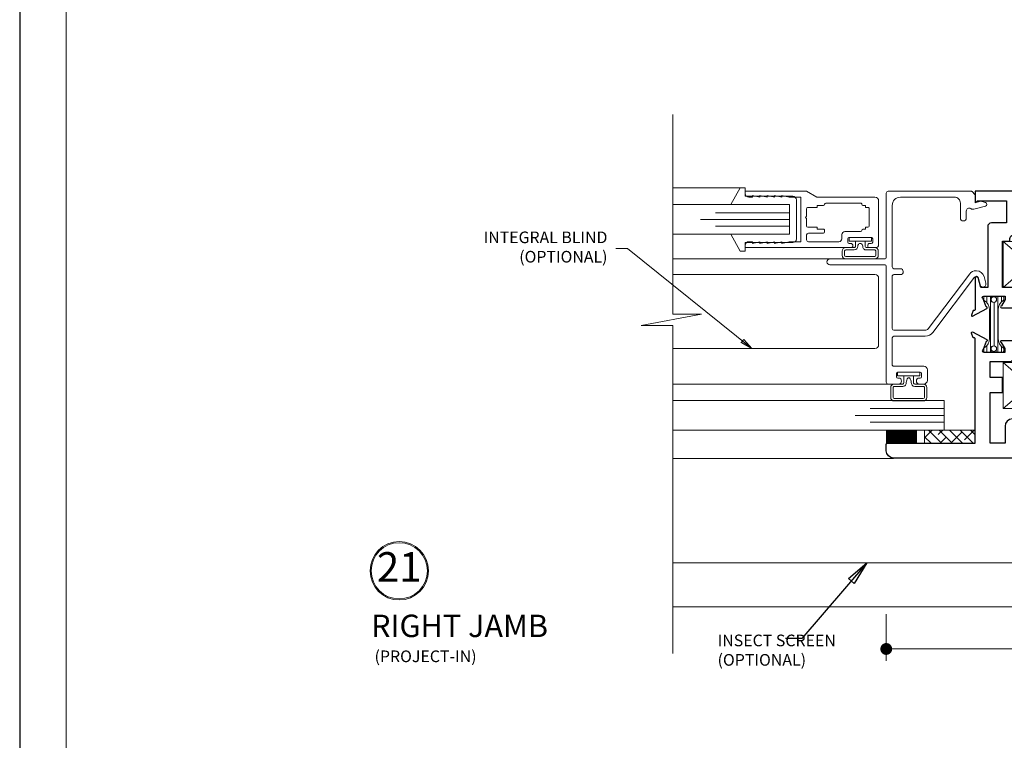
# Model space of a CAD drawing. Extents: x -10 to 99, y -18 to 52.
# Drawn here: x 81 to 90, y 37 to 43 of the extents above; entities that cross this region are included whole.
import ezdxf

# ---------------------------------------------------------------- set-up
doc = ezdxf.new("R2010")
doc.units = 0
doc.header["$LTSCALE"] = 0.01
doc.header["$MEASUREMENT"] = 0
doc.layers.get('0').update_dxf_attribs({"linetype": 'CONTINUOUS', "lineweight": 20})
doc.layers.get('DEFPOINTS').update_dxf_attribs({"linetype": 'CONTINUOUS'})
for name, color, linetype, lineweight in [('2500i PIscreen', 142, 'CONTINUOUS', 5), ('Brakeline', 124, 'CONTINUOUS', 15), ('Const Lines', 102, 'CONTINUOUS', 5), ('DIM', 4, 'CONTINUOUS', 9), ('Ext', 7, 'CONTINUOUS', 30), ('Ext-1', 7, 'CONTINUOUS', 20), ('Glass', 1, 'CONTINUOUS', 9), ('Hardware', 4, 'CONTINUOUS', 5), ('Marine', 1, 'CONTINUOUS', 9), ('Sealant', 254, 'CONTINUOUS', 5), ('SPACER', 132, 'CONTINUOUS', 9), ('TBAR', 5, 'CONTINUOUS', 13), ('Text', 2, 'CONTINUOUS', 15), ('Text Arrow', 10, 'CONTINUOUS', 5), ('WSTP', 1, 'CONTINUOUS', 0)]:
    doc.layers.add(name, color=color, linetype=linetype, lineweight=lineweight)
doc.layers.add('Title Block', color=7, linetype='CONTINUOUS')
doc.layers.add('VP', color=1, linetype='CONTINUOUS', lineweight=20, plot=False)
doc.styles.get("Standard").update_dxf_attribs({"font": 'arial.ttf'})
doc.dimstyles.new('AWMC', dxfattribs={"dimscale": 0, "dimtxt": 0.15, "dimasz": 0.1, "dimexe": 0.1, "dimexo": 0.0625, "dimgap": -0.07, "dimtad": 0, "dimdec": 4, "dimzin": 0, "dimdsep": 46, "dimlunit": 5, "dimtxsty": 'Standard', "dimblk": 'DOT', "dimcen": 0.045, "dimclrd": 256, "dimclre": 256, "dimclrt": 7, "dimadec": 0, "dimazin": 0, "dimtfac": 0.625, "dimtdec": 4, "dimtofl": 0, "dimtmove": 0, "dimatfit": 1, "dimldrblk": 'CLOSEDBLANK', "dimfxl": 1, "dimfrac": 2, "dimtolj": 1, "dimtzin": 0, "dimlwd": 9, "dimlwe": 0, "dimarcsym": 0})
doc.dimstyles.get("Standard").update_dxf_attribs({"dimtxt": 0.18, "dimasz": 0.18, "dimexe": 0.18, "dimexo": 0.0625, "dimgap": 0.09, "dimtad": 0, "dimtih": 1, "dimtoh": 1, "dimdec": 4, "dimzin": 0, "dimdsep": 46, "dimtxsty": 'Standard', "dimcen": 0.09, "dimadec": 0, "dimazin": 0, "dimtfac": 1, "dimtdec": 4, "dimtofl": 0, "dimtmove": 0, "dimatfit": 3, "dimfxl": 1, "dimtolj": 1, "dimtzin": 0, "dimarcsym": 0})

# ---------------------------------------------------------------- blocks, each defined once
blk = doc.blocks.new('_Dot')
at = {"color": 0, "linetype": 'ByBlock', "lineweight": -2}
blk.add_line((-0.5, 0), (-1, 0), dxfattribs=at)
at = {"color": 0, "linetype": 'ByBlock', "const_width": 0.5}
blk.add_lwpolyline([(-0.25, 0, 1), (0.25, 0, 1)], format="xyb", close=True, dxfattribs=at)
blk = doc.blocks.new('*D130')
at = {"layer": 'DEFPOINTS', "color": 0, "transparency": 16777216}
for p in [(92.46282863142383, 38.77415110929178), (88.64982629369855, 38.27015110929174), (92.46282863142383, 37.91428369317524)]:
    blk.add_point(p, dxfattribs=at)
at = {"layer": 'DIM', "lineweight": 0, "transparency": 16777216}
for p, q in [((92.46282863142383, 38.71165110929178), (92.46282863142383, 37.81428369317523)), ((88.64982629369855, 38.20765110929174), (88.64982629369855, 37.81428369317523))]:
    blk.add_line(p, q, dxfattribs=at)
at = {"layer": 'DIM', "lineweight": 9, "transparency": 16777216}
for p, q in [((91.00378312422559, 38.06189283369365), (90.10887180089681, 38.06189283369365)), ((90.10887180089681, 38.06189283369365), (90.10887180089681, 37.76667455265682)), ((91.00378312422559, 37.76667455265682), (91.00378312422559, 38.06189283369365)), ((88.74982629369855, 37.91428369317524), (90.10887180089681, 37.91428369317524)), ((92.36282863142384, 37.91428369317524), (91.00378312422559, 37.91428369317524)), ((90.10887180089681, 37.76667455265682), (91.00378312422559, 37.76667455265682))]:
    blk.add_line(p, q, dxfattribs=at)
at = {"layer": 'DIM', "lineweight": 9, "transparency": 16777216, "xscale": 0.1, "yscale": 0.1, "zscale": 0.1, "rotation": 180}
blk.add_blockref('_Dot', (88.64982629369855, 37.91428369317524), dxfattribs=at)
at = {"layer": 'DIM', "lineweight": 9, "transparency": 16777216, "xscale": 0.1, "yscale": 0.1, "zscale": 0.1}
blk.add_blockref('_Dot', (92.46282863142383, 37.91428369317524), dxfattribs=at)
at = {"layer": 'DIM', "color": 7, "transparency": 16777216, "insert": (90.5563274625612, 37.91428369317524), "char_height": 0.15, "attachment_point": 5}
blk.add_mtext('\\A1;3 13/16"', dxfattribs=at)
blk = doc.blocks.new('_ClosedBlank')
at = {"layer": 'DIM', "color": 0, "lineweight": -2}
for p, q in [((-1, 0.1666666666666667), (0, 0)), ((-1, 0.1666666666666667), (-1, -0.1666666666666667)), ((0, 0), (-1, -0.1666666666666667))]:
    blk.add_line(p, q, dxfattribs=at)
blk = doc.blocks.new('25marine')
at = {"layer": 'Marine'}
blk.add_lwpolyline([(0.164000000000005, 0.05680281067892068), (-0.1650000000000027, 0.05680281067891535, 0.4142135623731125), (-0.1950000000000038, 0.02680281067891599), (-0.1949999999999985, -0.3749999999998863), (-0.2670000000000012, -0.3749999999998863), (-0.2670000000000012, -0.41637650986147), (-0.1250000000000018, -0.495443890341221), (-0.125, 0), (0.125, 0), (0.125, -0.495443890341221), (0.267000000000003, -0.4163765098614682), (0.267000000000003, -0.3749999999998863), (0.1949999999999985, -0.3749999999998863), (0.1950000000000038, 0.02580281067892187, 0.4142135623730783)], format="xyb", close=True, dxfattribs=at)
blk = doc.blocks.new('cornerkey')
at = {"layer": 'Const Lines'}
for p, q in [((-1.016999999999999, -0.4529999999999976), (-0.6290000000000013, -0.005000000000000782)), ((-1.016999999999999, -0.005000000000000782), (-0.6290000000000013, -0.4529999999999976)), ((0.3929999999999971, -0.005000000000000782), (0.004999999999999005, -0.4529999999999976)), ((0.3929999999999971, -0.4529999999999976), (0.004999999999999005, -0.005000000000000782))]:
    blk.add_line(p, q, dxfattribs=at)
for points in [[(-1.016999999999999, -0.005000000000000782), (-0.6290000000000013, -0.005000000000000782), (-0.6290000000000013, -0.4529999999999976), (-1.016999999999999, -0.4529999999999976)], [(0.004999999999999005, -0.005000000000000782), (0.3929999999999971, -0.005000000000000782), (0.3929999999999971, -0.4529999999999976), (0.004999999999999005, -0.4529999999999976)]]:
    blk.add_lwpolyline(points, close=True, dxfattribs=at)
blk = doc.blocks.new('Insulbar1')
at = {"layer": 'TBAR', "lineweight": 5}
h = blk.add_hatch(dxfattribs=at)
h.set_pattern_fill('LINE', color=252, scale=0.25, style=0)
h.set_pattern_definition([(0, (-7.412625857544898, -3.809758981678277), (0, 0.03125), [])])
h.paths.add_polyline_path([(-0.0165200160256509, -0.03150000000000119), (-0.008000000000000895, -0.03150000000000119, 0.414213562373094), (0, -0.0235000000000003), (8.881784197001252e-16, 0.02349999999999985, 0.4142135623731136), (-0.008000000000000895, 0.03150000000000119), (-0.02899999999999814, 0.03150000000000119, 0.247130566635071), (-0.03559503464904079, 0.02802830188679373, -0.2471305666350918), (-0.1163842090998122, -0.01449999999999818), (-0.3556157909001811, -0.01449999999999818, -0.2471305666350888), (-0.4364049653509516, 0.02802830188679328, 0.2471305666351082), (-0.4429999999999952, 0.03150000000000119), (-0.4639999999999915, 0.03150000000000119, 0.4142135623731136), (-0.4719999999999933, 0.02349999999999985), (-0.4719999999999933, -0.02349999999999941, 0.4142135623730939), (-0.4639999999999915, -0.03150000000000119), (-0.4554799839743415, -0.03150000000000119, -1.779511413382845), (-0.4554799839743415, -0.07249999999999801), (-0.4639999999999915, -0.07249999999999801, 0.4142135623731103), (-0.4719999999999933, -0.08049999999999935), (-0.4719999999999933, -0.1274999999999991, 0.4142135623731123), (-0.4639999999999915, -0.1355000000000004), (-0.4429999999999943, -0.1355000000000004, 0.247130566635071), (-0.4364049653509516, -0.1320283018867929, -0.2471305666350918), (-0.3556157909001803, -0.08950000000000102), (-0.1163842090998113, -0.08950000000000102, -0.2471305666350888), (-0.03559503464904079, -0.1320283018867925, 0.2471305666351081), (-0.02899999999999725, -0.1355000000000004), (-0.008000000000000895, -0.1355000000000004, 0.4142135623731123), (8.881784197001252e-16, -0.1274999999999991), (8.881784197001252e-16, -0.08049999999999935, 0.4142135623731103), (-0.008000000000000895, -0.07249999999999801), (-0.01652001602564912, -0.07249999999999801, -1.779511413382845)])
at = {"layer": 'TBAR', "color": 253}
blk.add_lwpolyline([(-0.03559503464904168, -0.1320283018867912, 0.2471305666351019), (-0.02899999999999903, -0.1355000000000004), (-0.007999999999999119, -0.1355000000000004, 0.414213562373096), (8.881784197001252e-16, -0.1274999999999977), (8.881784197001252e-16, -0.08050000000000068, 0.414213562373094), (-0.007999999999999119, -0.07249999999999801), (-0.01652001602565001, -0.07249999999999801, -1.779511413382845), (-0.0165200160256509, -0.03150000000000119), (-0.007999999999999119, -0.03150000000000119, 0.414213562373094), (0, -0.02349999999999852), (8.881784197001252e-16, 0.02349999999999852, 0.4142135623730974), (-0.007999999999999119, 0.03150000000000119), (-0.02899999999999903, 0.03150000000000119, 0.247130566635102), (-0.03559503464904168, 0.02802830188679195, -0.2471305666350893), (-0.1163842090998131, -0.01449999999999818), (-0.3556157909001794, -0.01449999999999818, -0.2471305666350893), (-0.4364049653509507, 0.02802830188679195, 0.247130566635102), (-0.4429999999999934, 0.03150000000000119), (-0.4639999999999933, 0.03150000000000119, 0.4142135623730974), (-0.4719999999999933, 0.02349999999999852), (-0.4719999999999933, -0.02349999999999852, 0.414213562373094), (-0.4639999999999924, -0.03150000000000119), (-0.4554799839743415, -0.03150000000000119, -1.779511413382845), (-0.4554799839743415, -0.07249999999999801), (-0.4639999999999933, -0.07249999999999801, 0.414213562373094), (-0.4719999999999933, -0.08050000000000068), (-0.4719999999999933, -0.1274999999999977, 0.414213562373096), (-0.4639999999999933, -0.1355000000000004), (-0.4429999999999934, -0.1355000000000004, 0.247130566635102), (-0.4364049653509507, -0.1320283018867912, -0.2471305666350893), (-0.3556157909001794, -0.08950000000000102), (-0.1163842090998131, -0.08950000000000102, -0.2471305666350893)], format="xyb", close=True, dxfattribs=at)
for centre in [(-0.4429999999999934, -0.0519999999999996), (-0.02899999999999903, -0.0519999999999996)]:
    blk.add_circle(centre, 0.02318850937241075, dxfattribs=at)
blk = doc.blocks.new('H-92582')
at = {"layer": 'Ext'}
for points in [[(0, 0), (-0.08599999999998431, 1.4210854715202e-14, -0.6681786379192546), (-0.09024264068710863, 0.01024264068713876), (-0.0817573593128742, 0.01872792206135898, 0.1989123673797538), (-0.0799999999999983, 0.0229705627484833), (-0.08000000000002672, 0.2620945209779251), (-0.2680000000000291, 0.2620945209779109), (-0.2680000000000149, 0.1360000000000099, -0.4142135623731034), (-0.2990000000000066, 0.105000000000004), (-0.8130000000000024, 0.105000000000004), (-0.8130000000000024, 0.04612719875184723), (-0.7288941714587764, 0.02359110991547198, -0.8769764629925001), (-0.7319999999999993, 0), (-0.9946611126314195, 0, 0.4142135623733154), (-1.006472112631428, -0.01181099999999446), (-1.006472112631428, -0.01719363197085499), (-1.044462875264443, -0.03102113874635393, -0.493145426031407), (-1.055000000000007, -0.02430824994289082), (-0.9903915820010241, 0.09767177750889289, -0.9565508521368286), (-0.9758584508763732, 0.09164692226767102), (-0.9079465175901333, 0.06692900000000179, 0.843038997100746), (-0.8850000000000051, 0.07086600000000942), (-0.8850000000000051, 0.2519680000000051), (-0.9145275000000055, 0.2519680000000051), (-0.9674998764834015, 0.2213843841776963, -0.9999999999999999), (-0.9832478764834036, 0.2213843841776963), (-0.9832478764834036, 0.3459679999999992, -0.4142135623731286), (-0.9522478764833977, 0.3769680000000051), (-0.9145320000000083, 0.3769680000000051, 0.9999999999999999), (-0.9145320000000083, 0.4360320000000115), (-0.9522478764833977, 0.4360320000000115, -0.4142135623730782), (-0.9832478764834036, 0.4670320000000032), (-0.9832478764834036, 0.5916156158223203, -0.9999999999999999), (-0.9674998764834015, 0.5916156158223203), (-0.9145275000000055, 0.5610320000000115), (-0.8850000000000051, 0.5610320000000115), (-0.8849999999999909, 0.7421340000000072, 0.8430389971007096), (-0.9079465175901333, 0.7460710000000148), (-0.9758584508757622, 0.7213530777325587, -0.9565508521369159), (-0.9903915820010241, 0.7153282224911237), (-1.055000000000007, 0.8373082499429074, -0.4931454260314204), (-1.044462875264443, 0.8440211387463705), (-1.006472112631428, 0.8301936319708716), (-1.006472112631428, 0.8248110000000111, 0.4142135623733154), (-0.9946611126314338, 0.8130000000000024), (-0.125, 0.8130000000000024), (-0.125, 1.308377223398296, -0.2896898633027901), (-0.144999999999996, 1.339999999999975), (-0.144999999999996, 1.384999999999991, -0.9999999999999999), (-0.1099999999999994, 1.384999999999991), (-0.1099999999999994, 1.35499999999999), (-0.06000000000000227, 1.35499999999999), (-0.06000000000000227, 1.574999999999989), (-0.1099999999999994, 1.574999999999989), (-0.1099999999999994, 1.544999999999987, -0.9999999999999999), (-0.144999999999996, 1.544999999999987), (-0.144999999999996, 1.589999999999989, -0.4142135623731024), (-0.1099999999999994, 1.624999999999986), (0, 1.624999999999986)], [(-0.1400000000000006, 0.3870945209779251, 0.4142135623731211), (-0.125, 0.4020945209779256), (-0.125, 0.6730000000000018, 0.4142135623731125), (-0.1400000000000006, 0.6880000000000024), (-0.2249999999999943, 0.6880000000000024), (-0.2399999999999949, 0.7029999999999887), (-0.2549999999999955, 0.6880000000000024), (-0.3400000000000034, 0.6879999999999882), (-0.3400000000000034, 0.6260000000000048), (-0.4200000000000017, 0.6260000000000048), (-0.4200000000000017, 0.6879999999999882), (-0.8129999999999882, 0.6879999999999882), (-0.8129999999999882, 0.230000000000004), (-0.4200000000000017, 0.230000000000004), (-0.4199999999999875, 0.2919999999999874), (-0.3998569400600616, 0.2919999999999874, 0.2705817316133975), (-0.3728592655046583, 0.3077643323546226, -0.2705817316133992), (-0.2370000000000232, 0.3870945209779251)]]:
    blk.add_lwpolyline(points, format="xyb", close=True, dxfattribs=at)
blk = doc.blocks.new('H-92798')
at = {"layer": 'Ext'}
for points in [[(-0.6775320000000029, 0.3564999999999925), (-0.627532000000004, 0.3564999999999925), (-0.627532000000004, 0.1364999999999927), (-0.6775320000000029, 0.1364999999999927), (-0.6775320000000029, 0.1639999999999926, 0.9999999999999999), (-0.7175320000000021, 0.1639999999999926), (-0.7175320000000038, -0.0305000000000053), (-0.8605320000000045, -0.0305000000000053, 0.414213562373112), (-0.9225320000000039, -0.09250000000000469), (-0.9225320000000039, -1.094500000000007, 0.414213562373095), (-0.8605320000000027, -1.156500000000008), (-0.807532000000009, -1.156500000000007, 0.414213562373043), (-0.797532000000011, -1.146500000000008), (-0.7975320000000039, -0.4065000000000065), (0.08012911263141476, -0.406500000000003, -0.4142135623733154), (0.09194011263141633, -0.4183110000000063), (0.09194011263141633, -0.4236936319708633), (0.1299308752644315, -0.4375211387463622, 0.4931454260314141), (0.1404679999999949, -0.4308082499429027), (0.07585958200101217, -0.3088282224911172, 0.9565508521369764), (0.0613264508763649, -0.3148530777323337), (-0.006585482409878551, -0.3395710000000065, -0.8430389971007599), (-0.02953200000000678, -0.335634000000006), (-0.02953200000000678, -0.1545320000000068), (-4.500000006402161e-06, -0.1545320000000068), (0.05296787648340029, -0.185115615822312, 0.9999999999999999), (0.06871587648339528, -0.185115615822312), (0.06871587648339705, -0.06053200000000558, 0.4142135623731117), (0.03771587648339469, -0.029532000000005), (0, -0.02953200000000322, -0.9999999999999999), (0, 0.02953200000000322), (0.03771587648339292, 0.02953200000000322, 0.4142135623730615), (0.06871587648339172, 0.06053200000000203), (0.06871587648339172, 0.1851156158223102, 0.9999999999999999), (0.05296787648339674, 0.1851156158223102), (-4.500000006402161e-06, 0.1545320000000014), (-0.02953200000000678, 0.1545320000000014), (-0.02953200000000678, 0.3356340000000033, -0.8430389971007936), (-0.006585482409878551, 0.3395710000000065), (0.06132645087575916, 0.314853077732554, 0.9565508521369132), (0.07585958200101217, 0.3088282224911172), (0.1404679999999949, 0.4308082499429027, 0.4931454260314141), (0.1299308752644315, 0.4375211387463622), (0.09194011263141633, 0.4236936319708633), (0.09194011263141633, 0.4183110000000063, -0.4142135623733154), (0.08012911263141831, 0.406500000000003), (-0.6825320000000037, 0.4064999999999932, 0.414213562373095), (-0.7175320000000038, 0.3714999999999931), (-0.7175320000000038, 0.3289999999999926, 0.9999999999999999), (-0.6775320000000011, 0.3289999999999926)], [(-0.3685320000000054, -0.1765000000000061), (-0.2435320000000054, -0.1765000000000061), (-0.2435320000000054, -0.2815000000000065), (-0.1095320000000068, -0.2815000000000065), (-0.1095320000000068, -0.1048392406668786), (-0.09453200000000628, -0.08983924066687887), (-0.1095320000000051, -0.07483924066687919), (-0.1095320000000033, 0.2814999999999932), (-0.5025320000000022, 0.2814999999999941), (-0.502532000000004, 0.0734999999999939, -0.4142135623731118), (-0.5645320000000069, 0.01149999999999451), (-0.5925320000000038, 0.01149999999999451), (-0.5925320000000056, -0.09350000000000769, -0.414213562373095), (-0.654532000000005, -0.1555000000000035), (-0.7975320000000039, -0.1555000000000053), (-0.7975320000000039, -0.2815000000000065), (-0.3685320000000054, -0.2815000000000065)]]:
    blk.add_lwpolyline(points, format="xyb", close=True, dxfattribs=at)

msp = doc.modelspace()

# ---------------------------------------------------------------- hatches: boundary and pattern name
at = {"layer": 'SPACER'}
h = msp.add_hatch(dxfattribs=at)
h.set_pattern_fill('ANSI38', color=256, scale=0.5, angle=89.99999999999999)
h.set_pattern_definition([(135, (98.43527299287629, 39.25707293210289), (-0.04419417382415923, -0.04419417382415921), []), (225, (98.43527299287629, 39.25707293210289), (-0.04419417382415927, -0.1325825214724776), [0.15625, -0.09375])])
h.paths.add_polyline_path([(89.39982863142383, 39.64902486151399), (89.39982863142383, 39.75902486151389), (88.97289318984342, 39.75902486151389), (88.97289318984342, 39.64902486151399)])

# ---------------------------------------------------------------- linework, layer by layer
at = {"layer": '2500i PIscreen'}
msp.add_lwpolyline([(86.85079294310884, 38.27015110929174), (90.07582863142383, 38.27015110929174), (90.07582863142383, 38.64015110929174), (86.85052246079641, 38.64015110929174)], dxfattribs=at)
at = {"layer": 'Brakeline'}
msp.add_lwpolyline([(86.85079294310884, 37.87659588732117), (86.85079294310884, 40.64083650561274), (86.58534221173579, 40.64083650561274), (87.09320112683508, 40.73636135385759), (86.85079294310884, 40.73636135385759), (86.85079294310884, 42.42019186505542)], dxfattribs=at)
at = {"layer": 'Const Lines'}
for p, q in [((87.4193886304893, 41.80320681816526), (86.85061040248345, 41.80320681816524)), ((88.20560569630862, 41.20323448075322), (86.85063266439352, 41.20278023936123)), ((88.6798863970759, 40.14823448075316), (86.8507929431089, 40.14823448075316)), ((88.71087207943543, 39.52039078480546), (86.85136924844709, 39.52015110929174))]:
    msp.add_line(p, q, dxfattribs=at)
at = {"layer": 'Ext-1'}
for points in [[(87.70876514035088, 41.3482344807535), (87.6467651403509, 41.33323448075318), (87.6467651403509, 41.3482344807535), (87.58476514035088, 41.33323448075318), (87.58476514035088, 41.3482344807535), (87.52276514035087, 41.33323448075318), (87.52276514035087, 41.3482344807535), (87.49176514035086, 41.3482344807535, 0.414213562373095), (87.46076514035089, 41.31723448075356), (87.46076514035089, 41.29823448075332), (88.3507651403509, 41.29823448075332, 0.9999999999999999), (88.3507651403509, 41.33323448075318), (88.33776514035087, 41.33323448075318, -0.414213562373095), (88.32576514035087, 41.34523448075335), (88.32576514035087, 41.37123448075364, -0.414213562373095), (88.33776514035087, 41.38323448075336), (88.5237651403509, 41.38323448075336, -0.414213562373095), (88.5357651403509, 41.37123448075364), (88.5357651403509, 41.34523448075335, -0.414213562373095), (88.5237651403509, 41.33323448075318), (88.51076514035087, 41.33323448075318, 0.9999999999999999), (88.51076514035087, 41.29823448075332), (88.56076514035088, 41.29823448075332, 0.4142135623731367), (88.58576514035089, 41.32323448075341), (88.58576514035089, 41.69223448075356, 0.4142135623731117), (88.55476514035088, 41.7232344807535), (88.06536768072932, 41.7232344807535), (87.97876514035089, 41.77323448075323), (87.46076514035089, 41.77323448075323), (87.46076514035089, 41.75423448075345, 0.414213562373095), (87.49176514035086, 41.7232344807535), (87.52276514035087, 41.7232344807535), (87.52276514035087, 41.73823448075338), (87.58476514035088, 41.7232344807535), (87.58476514035088, 41.73823448075338), (87.6467651403509, 41.7232344807535), (87.6467651403509, 41.73823448075338), (87.70876514035088, 41.7232344807535), (87.70876514035088, 41.73823448075338), (87.77076514035089, 41.7232344807535), (87.77076514035089, 41.73823448075338), (87.83276514035087, 41.7232344807535), (87.92876514035088, 41.7232344807535), (87.92876514035088, 41.3482344807535), (87.83276514035087, 41.3482344807535), (87.77076514035089, 41.33323448075318), (87.77076514035089, 41.3482344807535), (87.70876514035088, 41.33323448075318)], [(89.39982863142382, 41.67715110929174), (89.44438589307444, 41.68909019156797), (89.48690521180254, 41.67769717445205, -0.7673269879788708), (89.48690521180254, 41.64871939966341), (89.388852021822, 41.62244612659279, -0.2185013496334388), (89.36335844689268, 41.62678137835883, 0.602655282222007), (89.3242695883996, 41.6061294034804), (89.3242695883996, 41.54825897207212, -0.9999999999999999), (89.27426958839959, 41.54825897207212), (89.27426958839962, 41.67323448075322, 0.4142135623731783), (89.22426958839964, 41.72323448075326), (88.76982863142294, 41.72323448075321, 0.414213562373095), (88.69982863142295, 41.65323448075321), (88.69982863142295, 41.1357344807532, 0.4142135623730257), (88.71482863142293, 41.12073448075321), (88.76782863142296, 41.12073448075319, -0.4142135623723458), (88.79282863142296, 41.09573448075324, -0.4142135623734696), (88.76782863142293, 41.0707344807532), (88.71482863142293, 41.07073448075323, 0.4142135623733725), (88.69982863142296, 41.05573448075322), (88.69982863142295, 40.61623448075323, 0.414213562373095), (88.71482863142293, 40.60123448075325), (88.97749030770737, 40.60123448075325, 0.2349771085638113), (89.00221320079646, 40.61353211306078), (89.35315701880288, 41.07744912268907, -0.2349771085638465), (89.404995343022, 41.10323448075326), (89.41087083246248, 41.10323448075326, -0.3394542588633687), (89.47365601117127, 41.05505771868494), (89.48912582736514, 40.9973235786656, -0.9999999999999999), (89.4408295360507, 40.98438262641048), (89.4253597198568, 41.04211676642979, 0.3394542588634381), (89.41087083246248, 41.05323448075325), (89.40476417186485, 41.05323448075325, 0.1939315036025736), (89.3943629788337, 41.04904258805882), (89.04208883481118, 40.5833670038794, -0.234977108563789), (88.97749030770737, 40.55123448075324), (88.71482863142293, 40.55123448075324, 0.414213562373095), (88.69982863142295, 40.53623448075325), (88.69982863142295, 40.3132344807531, 0.4142135623733725), (88.71482863142293, 40.29823448075308), (88.96532863142383, 40.29823448075314, -0.4142135623731286), (88.99632863142384, 40.26723448075313), (88.99632863142384, 40.17923448075314, -0.414213562373095), (88.96532863142383, 40.14823448075313), (88.92882863142381, 40.14823448075316, -0.9999999999999999), (88.92882863142381, 40.19823448075311), (88.93632863142383, 40.19823448075317, 0.414213562373095), (88.94632863142382, 40.20823448075316), (88.94632863142382, 40.23823448075314, 0.414213562373095), (88.93632863142383, 40.24823448075313), (88.74632863142381, 40.2482344807531, 0.414213562373095), (88.73632863142382, 40.23823448075311), (88.73632863142382, 40.20823448075313, 0.414213562373095), (88.74632863142381, 40.19823448075314), (88.75382863142383, 40.19823448075314, -0.9999999999999999), (88.75382863142383, 40.14823448075313), (88.66482863142295, 40.14823448075316, -0.4142135623733725), (88.64982863142295, 40.16323448075315), (88.64982863142293, 41.14323448075325, 0.414213562373095), (88.63982863142294, 41.15323448075324), (88.17482863142294, 41.15323448075324, -0.4142135623729286), (88.14982863142292, 41.17823448075322, -0.414213562373095), (88.17482863142294, 41.20323448075322), (88.63982863142294, 41.20323448075322, 0.414213562373095), (88.64982863142293, 41.21323448075321), (88.64982863142293, 41.75823448075323, -0.4142135623733726), (88.66482863142295, 41.77323448075322), (89.36678512008751, 41.77323448075322, -0.1989123673797663), (89.37385618789938, 41.77030554856509), (89.39689969923569, 41.74726203722875, -0.1989123673793969), (89.39982863142382, 41.74019096941689)], [(88.13076514035087, 41.6632344807531, -0.4142135623730951), (88.12076514035088, 41.65323448075334), (88.06876514035086, 41.65323448075334), (88.06876514035086, 41.63623448075306), (87.98876514035088, 41.63623448075306, 0.4142135623731211), (87.97876514035089, 41.6262344807533), (87.97876514035089, 41.56323448075365), (87.9687651403509, 41.55323448075343), (87.97876514035089, 41.54323448075321), (87.97876514035089, 41.48023448075311, 0.4142135623731209), (87.98876514035088, 41.47023448075335), (88.06876514035089, 41.47023448075335), (88.06876514035089, 41.45323448075307), (88.12076514035088, 41.45323448075307, -0.414213562373095), (88.13076514035087, 41.4432344807533), (88.13076514035087, 41.43023448075338, -0.4142135623730692), (88.12076514035088, 41.42023448075362), (87.99376514035087, 41.42023448075362, 0.4142135623730602), (87.97876514035089, 41.40523448075329), (87.97876514035089, 41.36323448075338, 0.414213562373095), (87.99376514035087, 41.3482344807535), (88.25076514035088, 41.3482344807535, 0.414213562373095), (88.27576514035088, 41.37323448075314), (88.27576514035088, 41.40823448075299, -0.4142135623730534), (88.30076514035089, 41.43323448075354), (88.43376514035087, 41.43323448075354, 0.4142135623730951), (88.44376514035086, 41.4432344807533, -0.414213562373095), (88.45376514035088, 41.45323448075307), (88.47476514035087, 41.45323448075307), (88.47476514035087, 41.47023448075335), (88.49576514035088, 41.47023448075335, 0.414213562373095), (88.50576514035087, 41.48023448075311), (88.50576514035087, 41.6262344807533, 0.414213562373095), (88.49576514035088, 41.63623448075306), (88.4747651403509, 41.63623448075306), (88.4747651403509, 41.65323448075334), (88.45376514035088, 41.65323448075334, -0.4142135623731209), (88.44376514035089, 41.6632344807531, 0.414213562373147), (88.43376514035087, 41.67323448075332), (88.1407651403509, 41.67323448075332, 0.414213562373095)]]:
    msp.add_lwpolyline(points, format="xyb", close=True, dxfattribs=at)
at = {"layer": 'Glass'}
for points in [[(86.85061040248354, 41.41131546735733), (87.83576514035076, 41.41120681816525), (87.83576514035076, 41.47968746601097), (87.21076514035076, 41.47968746601097), (87.83576514035076, 41.47968746601097), (87.83576514035076, 41.53620681816525), (87.08576514035076, 41.53620681816525), (87.83576514035076, 41.53620681816525), (87.83576514035076, 41.59272617031954), (87.21076514035076, 41.59272617031954), (87.83576514035076, 41.59272617031954), (87.83576514035076, 41.66120681816525), (86.85061040248354, 41.66131546735733)], [(86.85232580031708, 40.00902486151092), (89.13882863142446, 40.00902486151398), (89.13882863142446, 39.94054421366826), (88.51382863142446, 39.94054421366826), (89.13882863142446, 39.94054421366826), (89.13882863142446, 39.88402486151398), (88.38882863142446, 39.88402486151398), (89.13882863142446, 39.88402486151398), (89.13882863142446, 39.8275055093597), (88.51382863142446, 39.8275055093597), (89.13882863142446, 39.8275055093597), (89.13882863142446, 39.75902486151398), (86.85232580031708, 39.75902486151092)]]:
    msp.add_lwpolyline(points, dxfattribs=at)
at = {"layer": 'Hardware'}
msp.add_lwpolyline([(86.85079294310884, 40.44823448075323), (88.55476514035178, 40.44823448075323, 0.4142135623730278), (88.58576514035178, 40.47923448075323), (88.58576514035178, 41.04123448075325, 0.4142135623730279), (88.55476514035178, 41.07223448075325), (86.85072645807492, 41.07223448075325)], format="xyb", dxfattribs=at)
at = {"layer": 'Sealant', "color": 254, "const_width": 0.11}
msp.add_lwpolyline([(88.64678817014821, 39.70407883169256), (88.90999696370083, 39.70407883169256)], dxfattribs=at)
at = {"layer": 'SPACER'}
msp.add_lwpolyline([(89.39982863142383, 39.64902486151399), (89.39982863142383, 39.75902486151389), (88.97289318984342, 39.75902486151389), (88.97289318984342, 39.64902486151399)], close=True, dxfattribs=at)
at = {"layer": 'Text', "color": 1}
for radius in [0.245778636689225, 0.2367261431579526]:
    msp.add_circle((84.54587181784927, 38.57318502821447), radius, dxfattribs=at)
at = {"layer": 'Title Block'}
msp.add_lwpolyline([(81.34736080285792, 51.79670219632885), (81.34736080285792, 29.53511269485662), (98.55746826533087, 29.53511269485662), (98.55746826533087, 51.79670219632885)], close=True, dxfattribs=at)
msp.add_lwpolyline([(81.34736080285792, 51.79670219632885), (81.34736080285792, 29.53511269485662), (98.55746826533087, 29.53511269485662), (98.55746826533087, 51.79670219632885)], close=True, dxfattribs=at)
at = {"layer": 'VP'}
msp.add_lwpolyline([(81.73958193513027, 29.89206106283564), (98.16524713305853, 29.89206106283564), (98.16524713305853, 51.26533638511893), (81.73958193513027, 51.26533638511893)], close=True, dxfattribs=at)
at = {"layer": 'WSTP', "color": 20}
for points in [[(88.47154232107727, 41.3532344807532), (88.52536475170143, 41.3532344807532), (88.52536475170143, 41.38323448075317), (88.33616552900031, 41.38323448075317), (88.33616552900031, 41.3532344807532), (88.47154232107727, 41.35323448075323), (88.47154232107732, 41.30823448948971, 0.4142133064841692), (88.48154232107731, 41.29823448075314), (88.5529784168109, 41.29823448075317, -0.4142135623733865), (88.58297841681087, 41.26823448075316), (88.58297841681087, 41.23323448075308, -0.4142135623736848), (88.5529784168109, 41.20323448075314), (88.30855186389084, 41.20323448075314, -0.4142135623725402), (88.27855186389081, 41.23323448075308), (88.27855186389087, 41.26823448075316, -0.4142135623723366), (88.30855186389084, 41.29823448075319), (88.37998795962449, 41.29823448075314, 0.4142138182630076), (88.38998795962448, 41.30823448948973), (88.38998795962448, 41.3532344807532)], [(88.79848795962539, 40.21823448075313), (88.74466552900122, 40.21823448075313), (88.74466552900122, 40.2482344807531), (88.93386475170234, 40.2482344807531), (88.93386475170234, 40.21823448075313), (88.79848795962539, 40.21823448075313), (88.79848795962533, 40.15823448948967, -0.4142133064841692), (88.78848795962534, 40.1482344807531), (88.71705186389175, 40.14823448075313, 0.4142135623733865), (88.68705186389172, 40.11823448075313), (88.6870518638917, 40.03515110929096, 0.4142135623736848), (88.71705186389173, 40.00515110929102), (88.96147841681179, 40.00515110929102, 0.4142135623725402), (88.99147841681176, 40.03515110929096), (88.99147841681179, 40.11823448075313, 0.4142135623723366), (88.96147841681181, 40.14823448075316), (88.89004232107817, 40.1482344807531, -0.4142138182630076), (88.88004232107818, 40.1582344894897), (88.88004232107818, 40.21823448075313)]]:
    msp.add_lwpolyline(points, format="xyb", dxfattribs=at)
for points in [[(88.29855186389085, 41.26399515792124), (88.29855186389085, 41.23323448075311, 0.414213562373095), (88.30855186389084, 41.22323448075312), (88.5529784168109, 41.22323448075312, 0.4142135623730949), (88.56297841681089, 41.23323448075311), (88.56297841681089, 41.26823448075316, 0.4142135623734836), (88.5529784168109, 41.27823448075316), (88.48154232107731, 41.27823448075313, -0.4395546370445554), (88.45160330303912, 41.3108571115111, 0.268362002949145), (88.4365423210773, 41.3342344807532), (88.4249879596245, 41.3342344807532, 0.2509450754983667), (88.40992697766262, 41.3108571115111, -0.4133745744795285), (88.37998795962449, 41.27823448075316), (88.30855186389084, 41.27823448075316, 0.4142135623734655), (88.29855186389085, 41.26823448075316)], [(88.97147841681178, 40.08607061740476), (88.97147841681178, 40.03515110929099, -0.414213562373095), (88.96147841681179, 40.025151109291), (88.71705186389173, 40.025151109291, -0.4142135623730949), (88.70705186389173, 40.03515110929099), (88.7070518638917, 40.11823448075313, -0.4142135623734836), (88.71705186389175, 40.12823448075312), (88.78848795962534, 40.12823448075309, 0.4395546370445554), (88.81842697766353, 40.16085711151106, -0.1810190436866457), (88.83348795962536, 40.19923448075312), (88.84504232107815, 40.19923448075312, -0.1692707502753322), (88.86010330303998, 40.16085711151106, 0.4133745744795285), (88.89004232107817, 40.12823448075315), (88.96147841681181, 40.12823448075315, -0.4142135623734655), (88.9714784168118, 40.11823448075313)]]:
    msp.add_lwpolyline(points, format="xyb", close=True, dxfattribs=at)

# ---------------------------------------------------------------- block references
at = {"xscale": -1, "rotation": 270}
for name, p in [('H-92582', (89.39982629369855, 41.77402486151398)), ('H-92798', (89.80632629369856, 40.446556861514))]:
    msp.add_blockref(name, p, dxfattribs=at)
at = {"layer": 'Const Lines', "xscale": -1, "rotation": 270}
msp.add_blockref('cornerkey', (90.08815392334284, 40.95787404204734), dxfattribs=at)
at = {"layer": 'Marine', "xscale": -1, "rotation": 270}
msp.add_blockref('25marine', (87.83576514035076, 41.53620681816525), dxfattribs=at)
at = {"layer": 'TBAR', "rotation": 90}
msp.add_blockref('Insulbar1', (89.50409263421274, 40.88902486151399), dxfattribs=at)

# ---------------------------------------------------------------- texts
at = {"layer": 'Text', "color": 1}
for s, height, p in [('RIGHT JAMB', 0.1890631053817492, (84.3085410594243, 38.01445305499924)), ('(PROJECT-IN)', 0.09830858582468752, (84.33774791606706, 37.80317248011578))]:
    msp.add_text(s, height=height, dxfattribs=at).set_placement(p)
at = {"layer": 'Text', "color": 1, "insert": (84.54587181784927, 38.57318502821447), "char_height": 0.2500339358917666, "attachment_point": 5}
msp.add_mtext('21', dxfattribs=at)
at = {"layer": 'Text', "color": 1, "insert": (87.22832937397992, 38.0352482150943), "char_height": 0.09830858582468752, "width": 1.072220896491942, "attachment_point": 1, "rotation": 359.999995266825}
msp.add_mtext('INSECT SCREEN (OPTIONAL)', dxfattribs=at)
at = {"layer": 'Text Arrow', "insert": (86.30037304123373, 41.29053466695584), "char_height": 0.098, "attachment_point": 6}
msp.add_mtext('INTEGRAL BLIND\\P(OPTIONAL)', dxfattribs=at)

# ---------------------------------------------------------------- dimensions: what is measured, and where the dimension line sits
at = {"layer": 'DIM'}
dim = msp.add_linear_dim(base=(92.46282863142383, 37.91428369317524), p1=(88.64982629369855, 38.27015110929174), p2=(92.46282863142383, 38.77415110929178), dimstyle='AWMC', override={"dimscale": 1, "dimpost": '"'}, dxfattribs=at)
dim.commit()
dim.dimension.update_dxf_attribs({"geometry": '*D130', "text_midpoint": (90.5563274625612, 37.91428369317524)})

# ---------------------------------------------------------------- leaders
at = {"layer": 'Text Arrow', "annotation_type": 0, "has_hookline": 1, "hookline_direction": 1, "text_width": 1.1058758526603}
msp.add_leader([(87.5157052302821, 40.44823448075323), (86.47037304123373, 41.29053466695584), (86.37037304123372, 41.29053466695584)], dimstyle='AWMC', override={"dimscale": 1, "dimgap": 0.07}, dxfattribs=at)
at = {"layer": 'Text Arrow', "annotation_type": 0, "has_hookline": 1, "hookline_direction": 1, "horizontal_direction": (0.9999999999999966, -8.260949016026296e-08, 0)}
msp.add_leader([(88.48536902580555, 38.64002486151394), (87.93907892425763, 38.00166002282563), (87.799451295732, 38.00166001539078)], dimstyle='Standard', override={"dimasz": 0.2, "dimexo": 0.063, "dimtih": 0, "dimtoh": 0, "dimdec": 3, "dimtdec": 3, "dimtix": 1, "dimtmove": 2, "dimldrblk": 'ClosedBlank'}, dxfattribs=at)

doc.saveas('drawing.dxf')
